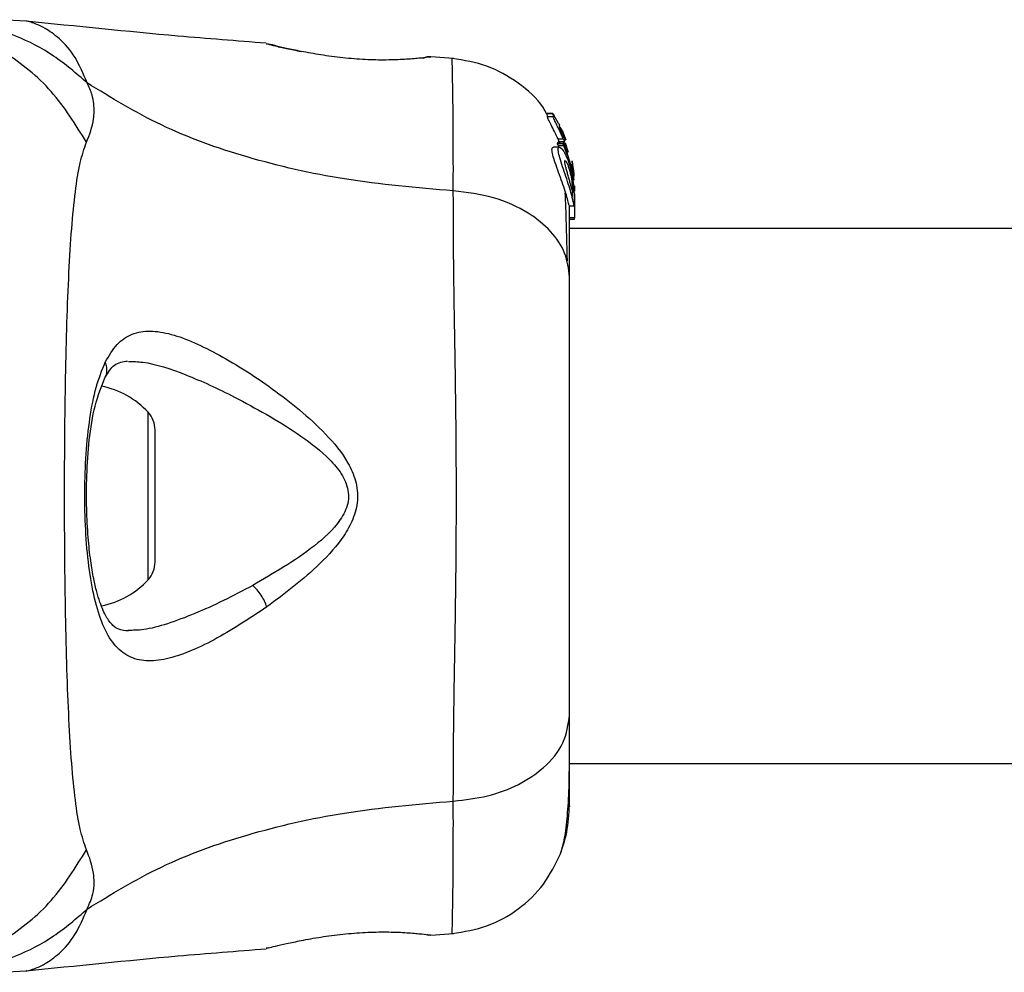
# Model space of a CAD drawing. Units: millimetres. Extents: x -663 to 21528, y -410 to 15997.
# Drawn here: x 2435 to 2497, y 14411 to 14471 of the extents above; entities that cross this region are included whole.
import ezdxf

# ---------------------------------------------------------------- set-up
doc = ezdxf.new("R2010")
doc.units = ezdxf.units.MM

msp = doc.modelspace()

# ---------------------------------------------------------------- linework, layer by layer
at = {"color": 0, "linetype": 'Continuous', "lineweight": 25}
for p, q in [((2435.659, 14471.13), (2434.003, 14471.222)), ((2450.74, 14469.709), (2450.809, 14469.692)), ((2450.868, 14469.678), (2450.74, 14469.709)), ((2460.552, 14468.811), (2460.735, 14468.831)), ((2461.11, 14468.878), (2460.914, 14468.872)), ((2460.93, 14468.874), (2460.914, 14468.873)), ((2461.04, 14468.868), (2461.11, 14468.877)), ((2462.533, 14468.768), (2461.108, 14468.885)), ((2468.423, 14465.304), (2468.424, 14465.304)), ((2468.449, 14465.098), (2468.423, 14465.304)), ((2468.423, 14465.304), (2468.788, 14465.304)), ((2468.788, 14465.305), (2468.424, 14465.305)), ((2468.817, 14465.098), (2468.449, 14465.098)), ((2468.788, 14465.304), (2468.817, 14465.098)), ((2469.157, 14464.689), (2468.848, 14465.217)), ((2469.236, 14464.401), (2469.212, 14464.578)), ((2469.25, 14464.462), (2469.246, 14464.458)), ((2469.398, 14464.229), (2469.25, 14464.462)), ((2469.3, 14464.229), (2469.398, 14464.229)), ((2469.348, 14464.115), (2469.449, 14464.115)), ((2469.485, 14463.954), (2469.417, 14463.954)), ((2469.627, 14463.635), (2469.449, 14464.115)), ((2469.583, 14463.596), (2469.476, 14463.923)), ((2469.478, 14463.921), (2469.485, 14463.935)), ((2469.198, 14463.196), (2468.824, 14463.196)), ((2469.086, 14463.413), (2469.123, 14463.523)), ((2469.432, 14463.413), (2469.086, 14463.413)), ((2469.256, 14463.371), (2469.118, 14463.712)), ((2469.118, 14463.712), (2469.455, 14463.712)), ((2469.123, 14463.523), (2469.124, 14463.523)), ((2469.123, 14463.523), (2469.463, 14463.523)), ((2469.464, 14463.524), (2469.124, 14463.524)), ((2469.125, 14463.302), (2469.469, 14463.302)), ((2469.463, 14463.523), (2469.432, 14463.413)), ((2469.455, 14463.712), (2469.529, 14463.513)), ((2469.463, 14463.523), (2469.464, 14463.523)), ((2469.997, 14461.806), (2469.509, 14463.436)), ((2469.77, 14462.863), (2469.594, 14463.446)), ((2470.014, 14462.244), (2469.997, 14462.335)), ((2469.997, 14462.29), (2470.058, 14461.937)), ((2470.127, 14461.118), (2469.997, 14462.113)), ((2470.084, 14461.784), (2470.014, 14462.244)), ((2469.997, 14461.566), (2469.997, 14461.806)), ((2469.997, 14461.566), (2470.038, 14461.135)), ((2469.997, 14461.416), (2469.997, 14461.044)), ((2470.145, 14460.26), (2470.069, 14461.06)), ((2470.145, 14460.767), (2470.145, 14460.419)), ((2469.997, 14460.514), (2469.997, 14460.083)), ((2470.127, 14460.194), (2470.145, 14460.01)), ((2470.145, 14460.26), (2470.145, 14460.01)), ((2469.825, 14459.496), (2470.134, 14459.496)), ((2470.145, 14460.01), (2470.145, 14458.737)), ((2470.145, 14458.737), (2469.845, 14458.737)), ((2469.845, 14458.648), (2470.145, 14458.648)), ((2470.145, 14458.648), (2470.145, 14458.737)), ((4815.745, 14458.072), (2469.845, 14458.072)), ((2443.311, 14435.951), (2443.311, 14446.493)), ((2443.745, 14437.067), (2443.745, 14445.377)), ((2469.845, 14424.372), (4815.745, 14424.372)), ((2461.113, 14413.559), (2462.532, 14413.676)), ((2461.11, 14413.566), (2460.914, 14413.572)), ((2450.868, 14412.766), (2450.74, 14412.735)), ((2434.003, 14411.222), (2435.659, 14411.314))]:
    msp.add_line(p, q, dxfattribs=at)
for centre, radius, start, end in [((2439.345, 14442.862), 5.377, 42.47102, 79.06435), ((2442.092, 14445.377), 1.653, 0, 42.47102), ((2442.092, 14437.067), 1.653, 317.52898, 360), ((2439.345, 14439.582), 5.377, 281.08886, 317.52898)]:
    msp.add_arc(centre, radius, start, end, dxfattribs=at)
for points, knots in [([(2439.43, 14463.502), (2438.741, 14464.617), (2437.364, 14466.848), (2434.345, 14469.265), (2431.408, 14470.728), (2429.473, 14470.919), (2428.78, 14470.988)], [0, 0, 0, 0, 0.28103, 0.562103, 0.843131, 1, 1, 1, 1]), ([(2439.471, 14467.237), (2438.785, 14467.833), (2437.415, 14469.025), (2435.006, 14470.261), (2432.438, 14471.072), (2430.66, 14471.172), (2429.771, 14471.222)], [0, 0, 0, 0, 0.249997, 0.499991, 0.749973, 1, 1, 1, 1]), ([(2450.74, 14469.736), (2448.887, 14469.882), (2443.842, 14470.28), (2438.808, 14470.803), (2435.622, 14471.134)], [0, 0, 0, 0, 0.367189, 1, 1, 1, 1]), ([(2439.471, 14467.237), (2439.234, 14467.801), (2438.757, 14468.937), (2437.725, 14470.074), (2436.681, 14470.806), (2435.825, 14471.102), (2435.714, 14471.12), (2435.66, 14471.129)], [0, 0, 0, 0, 0.179139, 0.36122, 0.534148, 0.774181, 1, 1, 1, 1]), ([(2451.576, 14469.467), (2451.533, 14469.488), (2451.256, 14469.623), (2451.032, 14469.656), (2450.842, 14469.685)], [0, 0, 0, 0, 0.15594, 1, 1, 1, 1]), ([(2452.947, 14469.222), (2452.624, 14469.288), (2451.978, 14469.419), (2451.303, 14469.575), (2450.925, 14469.665), (2450.875, 14469.677), (2450.868, 14469.678)], [0, 0, 0, 0, 0.316293, 0.634577, 0.95326, 1, 1, 1, 1]), ([(2450.889, 14469.672), (2450.89, 14469.672), (2450.94, 14469.66), (2451.306, 14469.572), (2451.981, 14469.417), (2452.625, 14469.286), (2452.946, 14469.221)], [0, 0, 0, 0, 0.0032867, 0.3373542, 0.669366, 1, 1, 1, 1]), ([(2461.11, 14468.878), (2461.073, 14468.872), (2460.999, 14468.86), (2460.412, 14468.79), (2459.505, 14468.717), (2458.338, 14468.671), (2456.988, 14468.691), (2455.559, 14468.809), (2454.153, 14468.997), (2453.349, 14469.147), (2452.947, 14469.222)], [0, 0, 0, 0, 0.127955, 0.255247, 0.381049, 0.505466, 0.628551, 0.751811, 0.875623, 1, 1, 1, 1]), ([(2460.581, 14468.786), (2460.595, 14468.794), (2460.678, 14468.841), (2460.752, 14468.852), (2460.815, 14468.861)], [0, 0, 0, 0, 0.166253, 1, 1, 1, 1]), ([(2460.914, 14468.872), (2460.91, 14468.872), (2460.839, 14468.87), (2460.735, 14468.842), (2460.644, 14468.797), (2460.615, 14468.783)], [0, 0, 0, 0, 0.030262, 0.685755, 1, 1, 1, 1]), ([(2462.525, 14460.44), (2462.526, 14461.684), (2462.527, 14464.168), (2462.492, 14466.801), (2462.466, 14468.322), (2462.451, 14468.951), (2462.454, 14468.773), (2462.454, 14468.773)], [0, 0, 0, 0, 0.251103, 0.501212, 0.75058, 0.999873, 1, 1, 1, 1]), ([(2468.407, 14465.284), (2468.339, 14465.412), (2467.918, 14466.198), (2466.632, 14467.287), (2464.682, 14468.424), (2463.197, 14468.657), (2462.454, 14468.773)], [0, 0, 0, 0, 0.0607813, 0.3739377, 0.6870192, 1, 1, 1, 1]), ([(2439.43, 14463.502), (2439.614, 14463.978), (2439.848, 14464.583), (2439.917, 14465.433), (2439.897, 14465.934), (2439.798, 14466.531), (2439.587, 14466.986), (2439.471, 14467.237)], [0, 0, 0, 0, 0.436854, 0.55622, 0.683644, 0.825126, 1, 1, 1, 1]), ([(2462.525, 14460.44), (2460.225, 14460.638), (2455.792, 14461.018), (2449.586, 14462.437), (2444.034, 14464.431), (2440.982, 14466.308), (2439.471, 14467.237)], [0, 0, 0, 0, 0.272403, 0.525015, 0.764833, 1, 1, 1, 1]), ([(2469.118, 14463.712), (2469.044, 14463.868), (2468.898, 14464.179), (2468.677, 14464.605), (2468.511, 14464.925), (2468.451, 14465.065), (2468.449, 14465.092), (2468.449, 14465.098)], [0, 0, 0, 0, 0.246109, 0.492238, 0.733778, 0.944472, 1, 1, 1, 1]), ([(2468.788, 14465.304), (2468.788, 14465.305), (2468.788, 14465.305), (2468.796, 14465.296), (2468.807, 14465.279), (2468.824, 14465.254), (2468.838, 14465.231), (2468.847, 14465.219), (2468.848, 14465.217)], [0, 0, 0, 0, 0.17159, 0.342859, 0.522369, 0.727942, 0.966288, 1, 1, 1, 1]), ([(2469.455, 14463.712), (2469.386, 14463.866), (2469.248, 14464.175), (2469.039, 14464.598), (2468.88, 14464.919), (2468.82, 14465.063), (2468.817, 14465.091), (2468.817, 14465.098)], [0, 0, 0, 0, 0.243181, 0.486372, 0.725711, 0.937669, 1, 1, 1, 1]), ([(2469.157, 14464.689), (2469.163, 14464.676), (2469.177, 14464.651), (2469.194, 14464.616), (2469.207, 14464.591), (2469.211, 14464.58), (2469.212, 14464.578), (2469.212, 14464.578)], [0, 0, 0, 0, 0.253066, 0.506649, 0.743059, 0.950847, 1, 1, 1, 1]), ([(2469.498, 14463.761), (2469.468, 14463.832), (2469.408, 14463.974), (2469.324, 14464.169), (2469.262, 14464.317), (2469.238, 14464.384), (2469.237, 14464.398), (2469.236, 14464.401)], [0, 0, 0, 0, 0.241877, 0.48396, 0.717954, 0.930086, 1, 1, 1, 1]), ([(2469.449, 14464.115), (2469.443, 14464.128), (2469.433, 14464.152), (2469.417, 14464.187), (2469.406, 14464.213), (2469.4, 14464.226), (2469.399, 14464.228), (2469.398, 14464.229)], [0, 0, 0, 0, 0.237502, 0.475171, 0.706048, 0.918379, 1, 1, 1, 1]), ([(2469.52, 14463.811), (2469.515, 14463.823), (2469.505, 14463.848), (2469.492, 14463.881), (2469.482, 14463.907), (2469.478, 14463.918), (2469.478, 14463.921), (2469.478, 14463.921)], [0, 0, 0, 0, 0.250233, 0.500762, 0.741542, 0.963451, 1, 1, 1, 1]), ([(2439.43, 14418.942), (2439.286, 14419.349), (2438.989, 14420.192), (2438.714, 14422.038), (2438.487, 14424.344), (2438.319, 14427.108), (2438.194, 14430.266), (2438.109, 14433.734), (2438.06, 14437.422), (2438.044, 14441.221), (2438.06, 14445.022), (2438.109, 14448.71), (2438.194, 14452.179), (2438.319, 14455.337), (2438.487, 14458.1), (2438.714, 14460.407), (2438.989, 14462.252), (2439.286, 14463.096), (2439.43, 14463.502)], [0, 0, 0, 0, 0.055707, 0.115623, 0.177747, 0.241267, 0.305456, 0.370168, 0.435004, 0.49999, 0.564968, 0.629861, 0.694525, 0.758753, 0.822253, 0.884378, 0.944293, 1, 1, 1, 1]), ([(2469.825, 14459.523), (2469.823, 14459.518), (2469.815, 14459.506), (2469.766, 14459.726), (2469.656, 14460.133), (2469.484, 14460.678), (2469.269, 14461.289), (2469.039, 14461.916), (2468.841, 14462.485), (2468.734, 14462.91), (2468.728, 14463.159), (2468.794, 14463.178), (2468.824, 14463.188)], [0, 0, 0, 0, 0.058789, 0.169058, 0.27728, 0.382957, 0.48942, 0.599347, 0.710611, 0.816625, 0.914505, 1, 1, 1, 1]), ([(2469.125, 14463.302), (2469.12, 14463.314), (2469.109, 14463.338), (2469.096, 14463.371), (2469.088, 14463.397), (2469.085, 14463.409), (2469.086, 14463.412), (2469.086, 14463.413)], [0, 0, 0, 0, 0.2432915, 0.487115, 0.7152651, 0.9213923, 1, 1, 1, 1]), ([(2469.997, 14460.083), (2469.953, 14460.249), (2469.864, 14460.579), (2469.668, 14461.195), (2469.454, 14461.819), (2469.26, 14462.4), (2469.137, 14462.855), (2469.113, 14463.132), (2469.183, 14463.225), (2469.329, 14463.137), (2469.532, 14462.854), (2469.752, 14462.375), (2469.91, 14461.852), (2469.977, 14461.52), (2469.997, 14461.416)], [0, 0, 0, 0, 0.086233, 0.172447, 0.259808, 0.348885, 0.435616, 0.516862, 0.595546, 0.677814, 0.767625, 0.863283, 0.957376, 1, 1, 1, 1]), ([(2469.469, 14463.302), (2469.464, 14463.314), (2469.454, 14463.337), (2469.441, 14463.371), (2469.433, 14463.397), (2469.431, 14463.409), (2469.431, 14463.412), (2469.432, 14463.413)], [0, 0, 0, 0, 0.240862, 0.482183, 0.709917, 0.917842, 1, 1, 1, 1]), ([(2469.466, 14463.523), (2469.468, 14463.52), (2469.473, 14463.514), (2469.483, 14463.494), (2469.496, 14463.467), (2469.505, 14463.446), (2469.509, 14463.436)], [0, 0, 0, 0, 0.237177, 0.484231, 0.750802, 1, 1, 1, 1]), ([(2469.469, 14463.302), (2469.58, 14463.021), (2469.803, 14462.457), (2469.932, 14461.864), (2469.997, 14461.566)], [0, 0, 0, 0, 0.497148, 1, 1, 1, 1]), ([(2469.997, 14460.514), (2469.981, 14460.575), (2469.948, 14460.696), (2469.886, 14460.932), (2469.815, 14461.184), (2469.742, 14461.445), (2469.67, 14461.7), (2469.607, 14461.938), (2469.56, 14462.139), (2469.537, 14462.289), (2469.547, 14462.324), (2469.553, 14462.341)], [0, 0, 0, 0, 0.112541, 0.225234, 0.336319, 0.450621, 0.565041, 0.67614, 0.788923, 0.900731, 1, 1, 1, 1]), ([(2469.553, 14462.341), (2469.554, 14462.342), (2469.564, 14462.352), (2469.598, 14462.331), (2469.667, 14462.216), (2469.745, 14462.038), (2469.823, 14461.816), (2469.893, 14461.566), (2469.953, 14461.302), (2469.983, 14461.129), (2469.997, 14461.044)], [0, 0, 0, 0, 0.015725, 0.156027, 0.295626, 0.436472, 0.576402, 0.718195, 0.860365, 1, 1, 1, 1]), ([(2469.997, 14461.416), (2470.029, 14461.219), (2470.092, 14460.824), (2470.128, 14460.278), (2470.14, 14459.84), (2470.141, 14459.553), (2470.137, 14459.459), (2470.111, 14459.585), (2470.058, 14459.842), (2470.009, 14460.038), (2469.997, 14460.083)], [0, 0, 0, 0, 0.129526, 0.259027, 0.389722, 0.525762, 0.667312, 0.812458, 0.957108, 1, 1, 1, 1]), ([(2470.058, 14461.937), (2470.069, 14461.856), (2470.091, 14461.693), (2470.111, 14461.492), (2470.117, 14461.404), (2470.119, 14461.374)], [0, 0, 0, 0, 0.400495, 0.801119, 1, 1, 1, 1]), ([(2469.997, 14460.514), (2470.009, 14460.475), (2470.03, 14460.397), (2470.051, 14460.343), (2470.063, 14460.345), (2470.066, 14460.406), (2470.06, 14460.518), (2470.044, 14460.717), (2470.016, 14460.914), (2469.997, 14461.044)], [0, 0, 0, 0, 0.1269351, 0.2500458, 0.3756387, 0.5008556, 0.6235524, 0.7505173, 1, 1, 1, 1]), ([(2462.525, 14422.004), (2462.528, 14423.355), (2462.532, 14426.053), (2462.612, 14430.8), (2462.695, 14435.886), (2462.731, 14441.213), (2462.695, 14446.539), (2462.612, 14451.628), (2462.533, 14456.383), (2462.528, 14459.086), (2462.525, 14460.44)], [0, 0, 0, 0, 0.124446, 0.248457, 0.373453, 0.499821, 0.626066, 0.750997, 0.875313, 1, 1, 1, 1]), ([(2469.845, 14455.02), (2469.783, 14455.523), (2469.66, 14456.527), (2468.725, 14457.923), (2467.218, 14459.156), (2465.108, 14460.12), (2463.386, 14460.333), (2462.525, 14460.44)], [0, 0, 0, 0, 0.186759, 0.373537, 0.560286, 0.780202, 1, 1, 1, 1]), ([(2469.705, 14456.024), (2469.681, 14457.076), (2469.643, 14458.738), (2469.593, 14459.885), (2469.574, 14460.306)], [0, 0, 0, 0, 0.633117, 1, 1, 1, 1]), ([(2469.845, 14455.02), (2469.845, 14456.117), (2469.845, 14458.044), (2469.845, 14459.059), (2469.845, 14459.496)], [0, 0, 0, 0, 0.569198, 1, 1, 1, 1]), ([(2469.845, 14427.424), (2469.845, 14428.398), (2469.845, 14430.348), (2469.845, 14433.766), (2469.845, 14437.414), (2469.845, 14441.215), (2469.845, 14445.017), (2469.845, 14448.667), (2469.845, 14452.089), (2469.845, 14454.043), (2469.845, 14455.02)], [0, 0, 0, 0, 0.124908, 0.249844, 0.374593, 0.499792, 0.624956, 0.749662, 0.874775, 1, 1, 1, 1]), ([(2440.609, 14449.641), (2440.846, 14450.047), (2441.317, 14450.854), (2442.27, 14451.482), (2443.416, 14451.678), (2444.738, 14451.456), (2446.207, 14450.916), (2448.319, 14449.851), (2450.593, 14448.408), (2452.855, 14446.661), (2454.516, 14445.164), (2455.764, 14443.665), (2456.425, 14442.199), (2456.568, 14440.949), (2456.236, 14439.75), (2455.465, 14438.364), (2453.653, 14436.386), (2451.926, 14435.09), (2450.785, 14434.234)], [0, 0, 0, 0, 0.063345, 0.125909, 0.187533, 0.248685, 0.309589, 0.370435, 0.49264, 0.554535, 0.617238, 0.680878, 0.713711, 0.747114, 0.780324, 0.8128, 0.876312, 1, 1, 1, 1]), ([(2450.785, 14434.234), (2449.657, 14433.49), (2447.966, 14432.375), (2445.883, 14431.392), (2444.436, 14430.907), (2443.148, 14430.777), (2442.049, 14431.058), (2441.138, 14431.808), (2440.434, 14433.053), (2439.911, 14434.726), (2439.555, 14436.773), (2439.354, 14439.068), (2439.299, 14441.493), (2439.385, 14443.901), (2439.623, 14446.148), (2440.003, 14448.141), (2440.407, 14449.142), (2440.609, 14449.641)], [0, 0, 0, 0, 0.120713, 0.181091, 0.241446, 0.302104, 0.363417, 0.425329, 0.48816, 0.551652, 0.615588, 0.679842, 0.744236, 0.808708, 0.872893, 0.936675, 1, 1, 1, 1]), ([(2440.6, 14448.694), (2440.613, 14448.713), (2440.68, 14448.811), (2440.72, 14449.031), (2440.722, 14449.334), (2440.647, 14449.539), (2440.609, 14449.641)], [0, 0, 0, 0, 0.073041, 0.38197, 0.691127, 1, 1, 1, 1]), ([(2440.613, 14448.702), (2440.786, 14449.001), (2441.131, 14449.596), (2441.725, 14449.681), (2442.02, 14449.723)], [0, 0, 0, 0, 0.50242, 1, 1, 1, 1]), ([(2442.082, 14449.7), (2442.373, 14449.692), (2443.44, 14449.663), (2445.194, 14449.072), (2447.181, 14448.234), (2448.231, 14447.714), (2448.755, 14447.455)], [0, 0, 0, 0, 0.156136, 0.572155, 0.786278, 1, 1, 1, 1]), ([(2442.073, 14432.723), (2441.856, 14432.742), (2441.477, 14432.774), (2441.133, 14433.005), (2440.825, 14433.352), (2440.452, 14434.001), (2440.12, 14434.957), (2439.866, 14436.054), (2439.674, 14437.199), (2439.516, 14438.678), (2439.422, 14440.497), (2439.429, 14442.596), (2439.588, 14444.833), (2439.93, 14447.044), (2440.38, 14448.135), (2440.613, 14448.702)], [0, 0, 0, 0, 0.090717, 0.1586186, 0.2054914, 0.2715974, 0.351197, 0.3969886, 0.4523718, 0.5185336, 0.5952904, 0.6824719, 0.7794926, 0.8854504, 1, 1, 1, 1]), ([(2448.755, 14447.455), (2450.079, 14446.743), (2452.057, 14445.68), (2454.268, 14444.023), (2455.334, 14442.895), (2455.816, 14442.048), (2455.948, 14441.304), (2455.877, 14440.552), (2455.248, 14439.329), (2453.175, 14437.484), (2451.214, 14436.353), (2449.895, 14435.591)], [0, 0, 0, 0, 0.256109, 0.382686, 0.444347, 0.503926, 0.533513, 0.561905, 0.621201, 0.745208, 1, 1, 1, 1]), ([(2449.895, 14435.591), (2449.276, 14435.264), (2448.041, 14434.61), (2446.227, 14433.789), (2444.544, 14433.159), (2443.115, 14432.764), (2442.356, 14432.759), (2442.031, 14432.757)], [0, 0, 0, 0, 0.214237, 0.427853, 0.645971, 0.848337, 1, 1, 1, 1]), ([(2450.785, 14434.234), (2450.739, 14434.357), (2450.648, 14434.602), (2450.431, 14434.977), (2450.175, 14435.324), (2449.988, 14435.502), (2449.895, 14435.591)], [0, 0, 0, 0, 0.250004, 0.499983, 0.75001, 1, 1, 1, 1]), ([(2462.525, 14422.004), (2463.257, 14422.087), (2464.719, 14422.254), (2466.682, 14423.01), (2468.364, 14424.133), (2469.59, 14425.648), (2469.76, 14426.832), (2469.845, 14427.424)], [0, 0, 0, 0, 0.186726, 0.373509, 0.560342, 0.780154, 1, 1, 1, 1]), ([(2469.845, 14422.022), (2469.845, 14422.345), (2469.845, 14422.991), (2469.845, 14424.839), (2469.845, 14426.562), (2469.845, 14427.424)], [0, 0, 0, 0, 0.333512, 0.666508, 1, 1, 1, 1]), ([(2469.294, 14418.741), (2469.378, 14419.02), (2469.543, 14419.57), (2469.711, 14421.01), (2469.816, 14422.598), (2469.829, 14423.858), (2469.835, 14424.372)], [0, 0, 0, 0, 0.28225, 0.555737, 0.818942, 1, 1, 1, 1]), ([(2439.471, 14415.207), (2440.982, 14416.136), (2444.034, 14418.013), (2449.586, 14420.007), (2455.792, 14421.426), (2460.225, 14421.807), (2462.525, 14422.004)], [0, 0, 0, 0, 0.235167, 0.474985, 0.727597, 1, 1, 1, 1]), ([(2462.454, 14413.669), (2462.454, 14413.669), (2462.45, 14413.486), (2462.465, 14414.113), (2462.493, 14415.627), (2462.527, 14418.263), (2462.526, 14420.754), (2462.525, 14422.004)], [0, 0, 0, 0, 0.000083, 0.248336, 0.497983, 0.748271, 1, 1, 1, 1]), ([(2469.283, 14418.713), (2469.446, 14419.2), (2469.763, 14420.154), (2469.818, 14421.408), (2469.845, 14422.022)], [0, 0, 0, 0, 0.511239, 1, 1, 1, 1]), ([(2469.845, 14421.672), (2469.845, 14421.658), (2469.845, 14421.635), (2469.845, 14421.654), (2469.845, 14421.662)], [0, 0, 0, 0, 0.611265, 1, 1, 1, 1]), ([(2428.78, 14411.456), (2429.473, 14411.525), (2431.408, 14411.716), (2434.345, 14413.179), (2437.364, 14415.596), (2438.741, 14417.827), (2439.43, 14418.942)], [0, 0, 0, 0, 0.156869, 0.437897, 0.71897, 1, 1, 1, 1]), ([(2439.471, 14415.207), (2439.611, 14415.528), (2439.863, 14416.104), (2439.927, 14416.845), (2439.862, 14417.814), (2439.613, 14418.466), (2439.43, 14418.942)], [0, 0, 0, 0, 0.224113, 0.402747, 0.562991, 1, 1, 1, 1]), ([(2462.454, 14413.669), (2463.195, 14413.786), (2464.676, 14414.022), (2466.654, 14415.14), (2468.305, 14416.702), (2468.961, 14418.052), (2469.289, 14418.727)], [0, 0, 0, 0, 0.249942, 0.499965, 0.750054, 1, 1, 1, 1]), ([(2429.771, 14411.222), (2430.66, 14411.272), (2432.438, 14411.372), (2435.006, 14412.183), (2437.415, 14413.419), (2438.785, 14414.611), (2439.471, 14415.207)], [0, 0, 0, 0, 0.250027, 0.500009, 0.750003, 1, 1, 1, 1]), ([(2435.659, 14411.315), (2435.659, 14411.315), (2435.564, 14411.29), (2435.9, 14411.359), (2436.667, 14411.635), (2437.726, 14412.37), (2438.755, 14413.505), (2439.233, 14414.643), (2439.471, 14415.207)], [0, 0, 0, 0, 0.00079, 0.226984, 0.466463, 0.638931, 0.820982, 1, 1, 1, 1]), ([(2452.946, 14413.224), (2453.349, 14413.299), (2454.152, 14413.448), (2455.56, 14413.638), (2456.989, 14413.751), (2458.343, 14413.777), (2459.518, 14413.731), (2460.401, 14413.655), (2460.916, 14413.593), (2460.984, 14413.583), (2461.006, 14413.58)], [0, 0, 0, 0, 0.133796, 0.266552, 0.399022, 0.531507, 0.665149, 0.800604, 0.937256, 1, 1, 1, 1]), ([(2450.74, 14412.735), (2450.77, 14412.742), (2450.828, 14412.757), (2451.288, 14412.868), (2451.985, 14413.028), (2452.626, 14413.158), (2452.946, 14413.224)], [0, 0, 0, 0, 0.2514, 0.502308, 0.751671, 1, 1, 1, 1]), ([(2460.914, 14413.571), (2460.924, 14413.57), (2460.945, 14413.568), (2460.916, 14413.574), (2460.902, 14413.577)], [0, 0, 0, 0, 0.497582, 1, 1, 1, 1]), ([(2435.622, 14411.31), (2438.807, 14411.641), (2443.843, 14412.164), (2448.891, 14412.562), (2450.745, 14412.709)], [0, 0, 0, 0, 0.63255, 1, 1, 1, 1])]:
    msp.add_open_spline(points, degree=3, knots=knots, dxfattribs=at)

doc.saveas('drawing.dxf')
